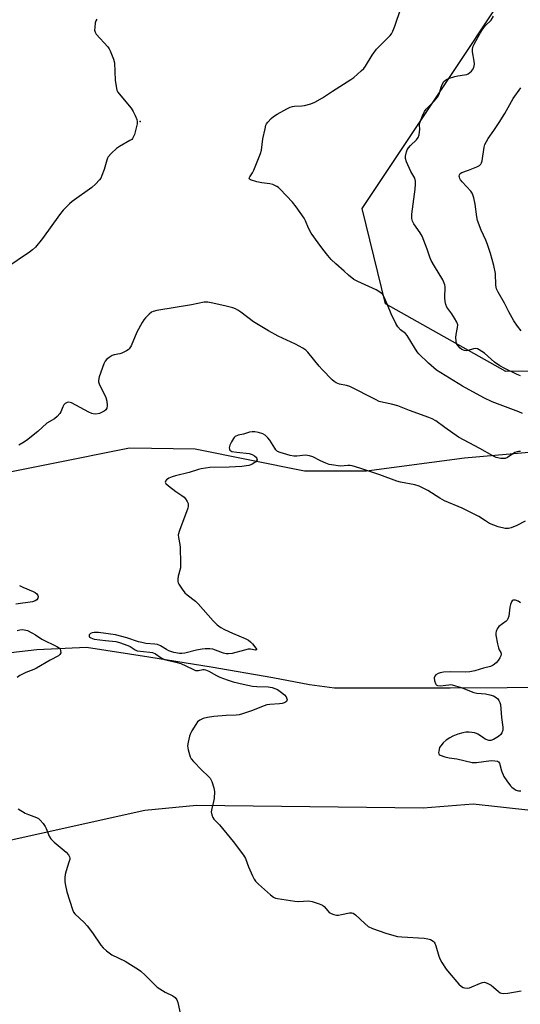
# Model space of a CAD drawing. Units: inches. Extents: x 1279765 to 1285765, y 533450 to 537451.
# Drawn here: x 1282390 to 1282587, y 534113 to 534501 of the extents above; entities that cross this region are included whole.
import ezdxf

# ---------------------------------------------------------------- set-up
doc = ezdxf.new("R2010")
doc.units = ezdxf.units.IN
doc.header["$MEASUREMENT"] = 0
for name, color, linetype in [('ELEV-Spot Elevation', 7, 'Continuous'), ('HYDRO-Single Line Stream', 4, 'Continuous'), ('NTRL-Trees', 3, 'Continuous'), ('Undefined', 1, 'Continuous')]:
    doc.layers.add(name, color=color, linetype=linetype)

msp = doc.modelspace()

# ---------------------------------------------------------------- linework, layer by layer
at = {"layer": 'ELEV-Spot Elevation'}
msp.add_point((1282436.97, 534461.16, 411.76), dxfattribs=at)
at = {"layer": 'HYDRO-Single Line Stream'}
msp.add_lwpolyline([(1282386.07, 534251.81), (1282396.3, 534253.04), (1282415.78, 534253.91), (1282440.38, 534250.14), (1282464.93, 534246.12), (1282489.28, 534241.99), (1282503.7, 534239.28), (1282513.63, 534237.87), (1282559.2, 534237.93), (1282604.09, 534238.22)], dxfattribs=at)
at = {"layer": 'NTRL-Trees'}
for points in [[(1282647.21, 534363.15, 0), (1282581.02, 534362.67, 0), (1282533.68, 534389.24, 0), (1282524.5, 534426.93, 0), (1282554.45, 534471.86, 0), (1282583.92, 534516.31, 0)], [(1282369.87, 534319.87, 0), (1282432.75, 534332.56, 0), (1282458.62, 534332.06, 0), (1282501.75, 534323.44, 0), (1282526.12, 534323.44, 0), (1282564.75, 534328.56, 0), (1282627.62, 534334.06, 0)], [(1282808.13, 534098.19, 0), (1282795.5, 534113.44, 0), (1282781.75, 534127.12, 0), (1282745.25, 534152.44, 0), (1282735.12, 534159.06, 0), (1282725.67, 534162.42, 0), (1282720.88, 534164.12, 0), (1282716.87, 534164.12, 0), (1282706.75, 534168.19, 0), (1282668.13, 534175.31, 0), (1282639.75, 534186.44, 0), (1282619.5, 534190.5, 0), (1282591, 534189.5, 0), (1282568.25, 534192.06, 0), (1282548.5, 534190.5, 0), (1282459.13, 534191.56, 0), (1282438.88, 534189.5, 0), (1282386.12, 534177.81, 0)]]:
    msp.add_polyline3d(points, dxfattribs=at)
at = {"layer": 'Undefined'}
for points, elevation in [([(1282587.59, 534346.01), (1282586.27, 534346.66), (1282575.73, 534350.65), (1282572.36, 534352.24), (1282564.02, 534356.82), (1282553.81, 534363.2), (1282550.64, 534365.95), (1282546.84, 534369.52), (1282546.14, 534370.39), (1282545.06, 534372.01), (1282542.25, 534376.74), (1282541.49, 534377.53), (1282539.55, 534379.02), (1282538.47, 534380.22), (1282537.69, 534381.59), (1282535.96, 534385.33), (1282534.39, 534388.87), (1282533.05, 534392.16), (1282532.47, 534393.08), (1282531.43, 534393.92), (1282530, 534394.76), (1282522.77, 534398.11), (1282521.23, 534398.94), (1282519.06, 534400.65), (1282517.42, 534402.18), (1282514.13, 534405.05), (1282512.3, 534406.8), (1282510.96, 534408.31), (1282508.97, 534410.8), (1282507.1, 534413.29), (1282504.34, 534417.19), (1282503.28, 534419.16), (1282502.08, 534422.05), (1282501.58, 534423.07), (1282498.46, 534427.56), (1282496.98, 534429.35), (1282492.11, 534434.49), (1282491.47, 534435.09), (1282490.78, 534435.59), (1282489.2, 534436.29), (1282488.1, 534436.61), (1282484.93, 534436.93), (1282482.91, 534437.39), (1282480.46, 534438.14), (1282480.1, 534438.39), (1282479.95, 534438.77), (1282480.19, 534439.38), (1282481.28, 534440.97), (1282481.83, 534442), (1282484.41, 534448.5), (1282484.75, 534449.92), (1282485.39, 534454.33), (1282486.21, 534458.32), (1282486.57, 534459.71), (1282486.8, 534460.23), (1282487.27, 534460.92), (1282488.66, 534462.37), (1282489.55, 534463.11), (1282491.01, 534464.04), (1282494.72, 534466.12), (1282496.14, 534466.81), (1282496.95, 534467.06), (1282497.82, 534467.23), (1282500.64, 534467.37), (1282501.77, 534467.51), (1282504.3, 534468.19), (1282505.88, 534468.85), (1282508.82, 534470.56), (1282512.79, 534473.16), (1282520, 534477.68), (1282521.17, 534478.57), (1282524.05, 534481.09), (1282525.09, 534482.12), (1282525.78, 534483.01), (1282528.38, 534487.27), (1282530.07, 534489.69), (1282534.74, 534494.23), (1282535.52, 534495.08), (1282536.02, 534495.78), (1282536.54, 534496.83), (1282537.31, 534498.75), (1282539.66, 534505.7)], 412), ([(1282419.97, 534501.53), (1282419.53, 534500.85), (1282419.3, 534500.03), (1282419.07, 534498.28), (1282419.05, 534497.12), (1282419.25, 534496.34), (1282419.69, 534495.64), (1282424.29, 534490.55), (1282424.77, 534489.87), (1282425.15, 534489.08), (1282426.46, 534485.77), (1282426.84, 534484.35), (1282427.19, 534477.5), (1282427.5, 534474.91), (1282427.8, 534473.53), (1282428.16, 534472.77), (1282428.65, 534472.06), (1282433.38, 534466.37), (1282434.26, 534465.17), (1282435.05, 534463.58), (1282435.69, 534461.94), (1282435.86, 534461.11), (1282435.8, 534460.27), (1282434.69, 534456.03), (1282434.42, 534455.22), (1282434.02, 534454.5), (1282433.64, 534454.11), (1282432.94, 534453.62), (1282428.85, 534451.3), (1282427.62, 534450.51), (1282425.74, 534448.75), (1282424.43, 534447.26), (1282424.15, 534446.77), (1282423.83, 534445.96), (1282422.74, 534442.25), (1282421.94, 534439.85), (1282421.47, 534438.85), (1282420.96, 534438.17), (1282419.37, 534436.49), (1282417.9, 534435.1), (1282410.25, 534429.68), (1282409.16, 534428.7), (1282406.67, 534426.2), (1282405.16, 534424.41), (1282398.52, 534415.01), (1282395.69, 534411.69), (1282394.51, 534410.55), (1282393.41, 534409.69), (1282384, 534403.36)], 412), ([(1282586.92, 534360.94), (1282585.6, 534361.49), (1282580.71, 534363.85), (1282578.72, 534364.9), (1282576.59, 534366.23), (1282572.69, 534369.79), (1282570.61, 534371.2), (1282569.89, 534371.54), (1282569.14, 534371.66), (1282568.35, 534371.5), (1282566.25, 534370.86), (1282565.53, 534370.81), (1282564.75, 534370.95), (1282563.75, 534371.32), (1282563.1, 534371.78), (1282562.18, 534372.8), (1282561.67, 534373.67), (1282561.46, 534374.59), (1282561.44, 534376), (1282561.57, 534377.14), (1282562.1, 534379.97), (1282562.12, 534381.06), (1282561.75, 534382.11), (1282560.9, 534383.62), (1282559.81, 534385.36), (1282557.88, 534387.99), (1282557.38, 534389.02), (1282557.15, 534390.17), (1282557.02, 534391.65), (1282557.15, 534396), (1282557.03, 534396.78), (1282556.82, 534397.5), (1282556.2, 534398.78), (1282552.96, 534404.09), (1282551.7, 534406.41), (1282551.12, 534407.72), (1282550.03, 534410.87), (1282548.05, 534415.96), (1282547.34, 534417.22), (1282544.83, 534420.85), (1282544.36, 534421.88), (1282544.07, 534422.95), (1282544.02, 534423.8), (1282544.09, 534424.69), (1282545.38, 534434.44), (1282545.52, 534436.47), (1282545.5, 534437.6), (1282545.16, 534438.77), (1282543.6, 534441.48), (1282541.94, 534445.22), (1282541.53, 534446.59), (1282541.52, 534447.49), (1282541.94, 534449.21), (1282542.26, 534450.03), (1282542.67, 534450.76), (1282543.52, 534451.75), (1282545.87, 534453.92), (1282546.52, 534454.83), (1282546.88, 534455.94), (1282547.09, 534457.11), (1282547.15, 534457.97), (1282547.1, 534459.85), (1282547.23, 534460.66), (1282548.22, 534463.35), (1282549.05, 534465.16), (1282549.74, 534466.08), (1282552.85, 534469.17), (1282554.14, 534470.73), (1282554.77, 534471.99), (1282555.61, 534474.71), (1282556.01, 534475.76), (1282556.71, 534476.92), (1282557.25, 534477.49), (1282557.71, 534477.78), (1282558.5, 534478.11), (1282561.02, 534478.89), (1282562.18, 534479.13), (1282564.82, 534479.53), (1282565.67, 534479.74), (1282566.19, 534479.96), (1282566.89, 534480.43), (1282567.53, 534481), (1282568, 534481.56), (1282568.46, 534482.44), (1282568.72, 534483.77), (1282568.63, 534484.9), (1282567.97, 534488.57), (1282568.01, 534489.74), (1282568.23, 534490.87), (1282568.59, 534491.66), (1282570.99, 534496.02), (1282571.88, 534497.5), (1282572.9, 534498.82), (1282575.25, 534501.17), (1282576.28, 534502.63)], 414), ([(1282587.19, 534378.7), (1282585.72, 534380.51), (1282584.18, 534382.65), (1282582.25, 534386.11), (1282580.53, 534389.61), (1282578.04, 534393.9), (1282577.44, 534395.22), (1282577.19, 534396.62), (1282577.02, 534401.21), (1282576.4, 534404.41), (1282575.08, 534409.17), (1282573.85, 534412.73), (1282573.2, 534414.35), (1282571.38, 534418.31), (1282569.9, 534422.11), (1282569.6, 534423.55), (1282568.98, 534428.59), (1282568.45, 534431.12), (1282568.14, 534432.21), (1282567.78, 534432.96), (1282567.28, 534433.66), (1282563.89, 534437.35), (1282563.22, 534438.19), (1282562.94, 534438.68), (1282562.79, 534439.18), (1282562.73, 534439.67), (1282562.78, 534440.14), (1282563.14, 534440.68), (1282563.76, 534441.06), (1282566.41, 534442.01), (1282569.69, 534443.3), (1282570.67, 534443.86), (1282571.22, 534444.41), (1282571.49, 534444.85), (1282571.72, 534445.61), (1282572.53, 534451.02), (1282572.86, 534452.06), (1282573.4, 534453.3), (1282574.1, 534454.48), (1282576.42, 534457.66), (1282578.52, 534460.75), (1282580.68, 534464.31), (1282583.99, 534470.18), (1282587, 534474.41)], 416), ([(1282586.9, 534331.11), (1282586.05, 534331.07), (1282585.49, 534330.95), (1282584.68, 534330.62), (1282581.77, 534328.77), (1282580.77, 534328.34), (1282579.98, 534328.28), (1282579.16, 534328.35), (1282577.26, 534328.76), (1282575.93, 534329.38), (1282570.78, 534332.24), (1282562.48, 534336.67), (1282557, 534340.51), (1282553.52, 534343.15), (1282552.09, 534344.01), (1282550.77, 534344.53), (1282543.07, 534347.22), (1282538.46, 534349.03), (1282536.07, 534349.71), (1282532.82, 534350.35), (1282531.22, 534350.83), (1282529.66, 534351.52), (1282519.59, 534356.69), (1282518.29, 534357.15), (1282515.56, 534357.67), (1282514.28, 534358.1), (1282513.47, 534358.65), (1282512.66, 534359.38), (1282508.74, 534363.45), (1282507.58, 534364.75), (1282503.07, 534370.2), (1282502.21, 534370.97), (1282501.03, 534371.8), (1282498.22, 534373.36), (1282491.33, 534376.56), (1282487.51, 534378.65), (1282481.69, 534382.23), (1282476.7, 534385.94), (1282475.53, 534386.74), (1282474.54, 534387.3), (1282473.45, 534387.7), (1282470.89, 534388.38), (1282465.66, 534389.56), (1282463.66, 534389.89), (1282462.26, 534389.89), (1282457.26, 534388.85), (1282443.49, 534386.61), (1282442.12, 534386.28), (1282441.42, 534385.95), (1282440.55, 534385.25), (1282439.14, 534383.82), (1282438.39, 534382.95), (1282437.73, 534381.99), (1282435.61, 534378.12), (1282433.39, 534372.76), (1282432.69, 534371.55), (1282432.29, 534371.18), (1282431.59, 534370.71), (1282429.81, 534369.78), (1282429, 534369.52), (1282426.72, 534369.14), (1282425.93, 534368.88), (1282424.75, 534368.19), (1282423.7, 534367.32), (1282423.2, 534366.69), (1282422.69, 534365.63), (1282420.89, 534360.53), (1282420.56, 534359.12), (1282420.59, 534358.57), (1282420.84, 534357.75), (1282423.42, 534352.33), (1282423.88, 534350.93), (1282423.99, 534349.26), (1282423.84, 534348.21), (1282423.43, 534347.54), (1282422.79, 534346.98), (1282421.79, 534346.39), (1282420.95, 534346.1), (1282419.5, 534345.81), (1282418.43, 534345.86), (1282417.88, 534346.03), (1282416.81, 534346.53), (1282409.96, 534350.21), (1282408.92, 534350.56), (1282408.18, 534350.44), (1282407.49, 534350.01), (1282406.9, 534349.41), (1282406.47, 534348.67), (1282405.68, 534346.77), (1282405.28, 534346), (1282404.33, 534344.89), (1282403.23, 534343.92), (1282400.25, 534342.18), (1282396.69, 534338.97), (1282392.14, 534335.43), (1282390.72, 534334.47), (1282389.21, 534333.61)], 410), ([(1282588.75, 534303.62), (1282585.41, 534301.87), (1282583.25, 534301.01), (1282582.16, 534300.71), (1282581.61, 534300.67), (1282580.78, 534300.76), (1282578.01, 534301.41), (1282576.34, 534301.98), (1282574.68, 534302.73), (1282573.02, 534303.7), (1282570.38, 534305.47), (1282563.89, 534308.77), (1282556.93, 534311.64), (1282555.04, 534312.7), (1282550.32, 534315.75), (1282548.52, 534316.68), (1282546.94, 534317.39), (1282545.28, 534317.87), (1282539.59, 534319.04), (1282538.19, 534319.39), (1282531.42, 534321.86), (1282523.58, 534324.48), (1282520.52, 534325.39), (1282519.68, 534325.54), (1282518.84, 534325.56), (1282515.88, 534325.29), (1282515, 534325.36), (1282513.25, 534325.64), (1282511.51, 534326.01), (1282510.15, 534326.48), (1282508.05, 534327.39), (1282505, 534328.91), (1282503.71, 534329.39), (1282502.91, 534329.54), (1282502.08, 534329.58), (1282498.69, 534329.28), (1282497.57, 534329.27), (1282496.13, 534329.55), (1282492.13, 534330.68), (1282491.09, 534331.13), (1282490.49, 534331.67), (1282490.01, 534332.36), (1282488.12, 534335.59), (1282487.35, 534336.47), (1282486.27, 534337.45), (1282485.27, 534338.03), (1282483.58, 534338.59), (1282482.14, 534338.87), (1282481.13, 534338.85), (1282480.09, 534338.64), (1282477.67, 534337.91), (1282475.61, 534337.48), (1282474.45, 534336.97), (1282474.06, 534336.63), (1282473.71, 534336.19), (1282472.96, 534334.92), (1282472.33, 534333.59), (1282472.1, 534332.51), (1282472.14, 534332.01), (1282472.33, 534331.58), (1282472.68, 534331.27), (1282473.16, 534331.08), (1282475.14, 534330.75), (1282479.88, 534330.29), (1282481.17, 534329.91), (1282482.08, 534329.42), (1282482.78, 534328.66), (1282482.99, 534328.24), (1282483.05, 534327.84), (1282482.87, 534327.44), (1282482.52, 534327.06), (1282481.11, 534326.05), (1282480.59, 534325.8), (1282479.8, 534325.57), (1282477.03, 534325.21), (1282472, 534324.88), (1282464.46, 534324.77), (1282461.07, 534324.29), (1282459.94, 534324.01), (1282456.27, 534322.85), (1282450.9, 534321.51), (1282449.62, 534321.13), (1282448.29, 534320.53), (1282447.35, 534319.94), (1282446.91, 534319.41), (1282446.83, 534319.04), (1282447.14, 534318.45), (1282448.18, 534317.52), (1282450.98, 534315.36), (1282453.4, 534313.74), (1282454.29, 534313.02), (1282454.85, 534312.36), (1282455.48, 534311.38), (1282455.84, 534310.61), (1282455.96, 534310.09), (1282455.94, 534309.56), (1282455.73, 534308.75), (1282452.5, 534299.9), (1282452.02, 534298.23), (1282452.03, 534297.13), (1282452.56, 534294.36), (1282452.71, 534293.21), (1282452.94, 534286.95), (1282452.84, 534285.2), (1282451.95, 534281.87), (1282451.78, 534280.8), (1282451.8, 534279.77), (1282451.93, 534279.25), (1282452.18, 534278.74), (1282453.5, 534276.75), (1282454.61, 534275.36), (1282455.48, 534274.56), (1282458.77, 534272.01), (1282459.88, 534271.03), (1282465.75, 534264.34), (1282467.35, 534262.71), (1282468.72, 534261.75), (1282470.24, 534260.95), (1282473.36, 534259.46), (1282478.38, 534257.3), (1282479.62, 534256.65), (1282480.49, 534256.04), (1282481.28, 534255.25), (1282482.61, 534253.52), (1282482.8, 534253.16), (1282482.81, 534252.91), (1282482.41, 534252.8), (1282480.53, 534253.13), (1282479.56, 534253.11), (1282478.11, 534252.81), (1282473.27, 534251.49), (1282471.82, 534251.31), (1282470.94, 534251.36), (1282469.82, 534251.61), (1282465.56, 534253.1), (1282464.44, 534253.27), (1282462.65, 534253.3), (1282461.48, 534253.17), (1282459.15, 534252.75), (1282454.53, 534251.59), (1282453.36, 534251.43), (1282452.49, 534251.44), (1282450.23, 534251.88), (1282448.31, 534252.46), (1282447.31, 534252.99), (1282444.96, 534254.44), (1282443.8, 534254.95), (1282442.73, 534255.16), (1282439.28, 534255.42), (1282437.65, 534255.72), (1282436.32, 534256.08), (1282431.76, 534257.63), (1282427.22, 534258.75), (1282420.63, 534259.66), (1282418.83, 534259.77), (1282418.01, 534259.65), (1282417.35, 534259.31), (1282416.95, 534258.77), (1282416.86, 534258.21), (1282417.05, 534257.91), (1282417.56, 534257.55), (1282418.86, 534257.15), (1282423.3, 534256.56), (1282427.45, 534256.16), (1282428.84, 534255.83), (1282432.08, 534254.65), (1282432.98, 534254.16), (1282434.98, 534252.84), (1282435.81, 534252.53), (1282440.73, 534252.02), (1282441.89, 534251.81), (1282443.01, 534251.31), (1282445.29, 534249.73), (1282446.57, 534249.12), (1282447.67, 534248.78), (1282451.02, 534248.01), (1282452.95, 534247.44), (1282454.99, 534246.6), (1282458.05, 534245.09), (1282458.83, 534244.79), (1282459.31, 534244.71), (1282459.95, 534244.73), (1282461.72, 534245.15), (1282462.23, 534245.15), (1282462.73, 534245.03), (1282464, 534244.48), (1282467.09, 534242.73), (1282468.39, 534242.07), (1282471.27, 534241.01), (1282473.62, 534240.26), (1282477.51, 534239.34), (1282481.2, 534238.62), (1282482.9, 534238.48), (1282487.38, 534238.33), (1282489.06, 534238.06), (1282490.07, 534237.7), (1282491.04, 534237.19), (1282492.67, 534236.05), (1282493.8, 534235.15), (1282494.53, 534234.29), (1282494.81, 534233.61), (1282494.86, 534233.16), (1282494.82, 534232.95), (1282494.6, 534232.56), (1282494.23, 534232.24), (1282493.78, 534231.98), (1282492.98, 534231.75), (1282491.83, 534231.58), (1282488.04, 534231.39), (1282486.9, 534231.21), (1282485.8, 534230.84), (1282480.9, 534228.88), (1282477.34, 534227.67), (1282475.95, 534227.3), (1282474.84, 534227.17), (1282470.89, 534226.97), (1282466.04, 534226.59), (1282463.47, 534226.19), (1282461.78, 534225.82), (1282460.47, 534225.19), (1282459.58, 534224.44), (1282458.89, 534223.5), (1282457.33, 534220.98), (1282456.78, 534219.94), (1282456.39, 534218.84), (1282455.88, 534216.53), (1282455.68, 534215.08), (1282455.73, 534214.23), (1282455.89, 534213.4), (1282456.68, 534210.68), (1282457.07, 534209.94), (1282458, 534208.83), (1282461.28, 534205.49), (1282463.78, 534203.09), (1282464.54, 534202.25), (1282465.23, 534200.99), (1282466.08, 534198.49), (1282466.25, 534197.07), (1282466.09, 534194.22), (1282465.9, 534193.09), (1282465.2, 534190.31), (1282465.02, 534189), (1282465.19, 534187.89), (1282465.62, 534186.82), (1282466.08, 534186.19), (1282468.22, 534183.84), (1282473.6, 534177.28), (1282477.75, 534171.9), (1282478.45, 534170.62), (1282479.73, 534167.3), (1282481.3, 534163.79), (1282481.94, 534162.47), (1282482.4, 534161.73), (1282483.64, 534160.47), (1282488.39, 534156.34), (1282489.56, 534155.42), (1282490.32, 534155.03), (1282491.17, 534154.8), (1282497.96, 534153.78), (1282499.41, 534153.71), (1282503.37, 534153.93), (1282504.77, 534153.72), (1282507.54, 534152.78), (1282508.85, 534152.18), (1282509.5, 534151.66), (1282510.96, 534149.95), (1282511.53, 534149.39), (1282512.22, 534148.97), (1282513.25, 534148.58), (1282514.34, 534148.34), (1282515.16, 534148.32), (1282516.32, 534148.48), (1282519.54, 534149.15), (1282520.37, 534149.18), (1282520.88, 534149.04), (1282521.79, 534148.4), (1282525.46, 534144.94), (1282526.83, 534143.84), (1282528.58, 534143.04), (1282533.82, 534141.17), (1282536.92, 534140.22), (1282538.33, 534139.92), (1282540.06, 534139.75), (1282548.93, 534139.19), (1282550.34, 534139), (1282551.42, 534138.63), (1282552.39, 534138.03), (1282552.78, 534137.65), (1282553.06, 534137.2), (1282553.48, 534136.19), (1282554.71, 534132.16), (1282555.2, 534130.86), (1282555.89, 534129.62), (1282557.63, 534126.97), (1282558.7, 534125.58), (1282562.57, 534121.05), (1282563.62, 534120.16), (1282564.3, 534119.79), (1282564.83, 534119.63), (1282565.92, 534119.5), (1282566.73, 534119.6), (1282571.15, 534121.48), (1282571.94, 534121.74), (1282572.72, 534121.83), (1282573.77, 534121.51), (1282575.3, 534120.64), (1282576.23, 534119.93), (1282578.17, 534118.16), (1282578.87, 534117.69), (1282579.36, 534117.51), (1282580.14, 534117.38), (1282581.87, 534117.54), (1282587.09, 534118.47)], 408), ([(1282389.4, 534278.27), (1282390.7, 534277.6), (1282394.78, 534275.85), (1282395.56, 534275.43), (1282396.24, 534274.9), (1282396.72, 534274.28), (1282396.8, 534273.86), (1282396.61, 534273.22), (1282396.2, 534272.62), (1282395.59, 534272.17), (1282394.53, 534271.8), (1282387.98, 534270.89)], 410), ([(1282586.86, 534271.4), (1282586, 534272.03), (1282584.94, 534272.4), (1282584.41, 534272.48), (1282583.93, 534272.43), (1282583.62, 534272.26), (1282583.32, 534271.86), (1282582.93, 534270.8), (1282582.69, 534269.64), (1282582.23, 534266.18), (1282581.9, 534265.1), (1282581.57, 534264.6), (1282581.16, 534264.2), (1282578.32, 534262.07), (1282577.66, 534261.14), (1282577.22, 534260.07), (1282577.1, 534259.52), (1282577.12, 534258.69), (1282577.79, 534255.29), (1282578.21, 534253.62), (1282578.52, 534252.86), (1282579.09, 534251.83), (1282579.19, 534251.17), (1282579.07, 534250.48), (1282578.77, 534249.77), (1282578.02, 534248.63), (1282577.32, 534247.79), (1282576.04, 534246.78), (1282575.03, 534246.31), (1282572.24, 534245.63), (1282568.81, 534244.64), (1282566.85, 534244.2), (1282565.18, 534244.07), (1282559.46, 534244.24), (1282556.58, 534244.06), (1282555.16, 534243.86), (1282554.41, 534243.61), (1282553.56, 534243.06), (1282553.08, 534242.52), (1282552.88, 534241.8), (1282553.01, 534240.68), (1282553.35, 534239.58), (1282553.63, 534239.13), (1282554.16, 534238.77), (1282555.17, 534238.66), (1282558.56, 534239.14), (1282559.4, 534239.16), (1282559.94, 534239.08), (1282563.46, 534237.97), (1282568.53, 534236), (1282569.64, 534235.76), (1282573.01, 534235.5), (1282574.79, 534235.19), (1282576.16, 534234.76), (1282577.26, 534234.08), (1282577.88, 534233.51), (1282578.39, 534232.85), (1282578.76, 534232.1), (1282578.99, 534231.3), (1282579.32, 534226.17), (1282579.95, 534222.4), (1282579.88, 534221.26), (1282579.53, 534220.2), (1282579.11, 534219.5), (1282578.24, 534218.74), (1282576.2, 534217.49), (1282575.14, 534217.13), (1282574.34, 534217.2), (1282573, 534217.69), (1282572.24, 534218.13), (1282570.03, 534219.68), (1282569.5, 534219.95), (1282568.69, 534220.18), (1282566.69, 534220.44), (1282565.26, 534220.45), (1282564.13, 534220.22), (1282562.18, 534219.6), (1282560.26, 534218.9), (1282559.02, 534218.24), (1282557.6, 534217.31), (1282556.35, 534216.16), (1282555.42, 534215.09), (1282555, 534214.36), (1282554.63, 534212.97), (1282554.58, 534212.43), (1282554.64, 534211.94), (1282554.86, 534211.58), (1282555.25, 534211.32), (1282557.1, 534210.72), (1282558.78, 534210.34), (1282561.73, 534209.87), (1282567.77, 534208.52), (1282569.5, 534208.49), (1282575.3, 534209.2), (1282576.75, 534209.16), (1282577.82, 534208.96), (1282578.25, 534208.73), (1282578.63, 534208.18), (1282579.42, 534205.22), (1282580.34, 534202.9), (1282581.46, 534201.18), (1282582.89, 534199.31), (1282583.5, 534198.72), (1282584.4, 534198.03), (1282585.11, 534197.6), (1282585.61, 534197.4), (1282586.14, 534197.3), (1282586.96, 534197.29)], 406), ([(1282388.45, 534260.51), (1282389.58, 534260.8), (1282390.55, 534260.9), (1282391.31, 534260.83), (1282392.58, 534260.46), (1282394.33, 534259.62), (1282395.8, 534258.75), (1282398.19, 534257.09), (1282404.2, 534254.14), (1282405.23, 534253.48), (1282405.49, 534253.12), (1282405.65, 534252.68), (1282405.68, 534251.72), (1282405.37, 534251.07), (1282404.79, 534250.53), (1282401.49, 534248.81), (1282396.11, 534245.64), (1282395.11, 534245.18), (1282391.91, 534243.99), (1282389.63, 534242.79), (1282388.45, 534242.02)], 410), ([(1282388.88, 534190.19), (1282391.65, 534188.54), (1282392.96, 534187.94), (1282396.19, 534186.74), (1282396.92, 534186.33), (1282397.58, 534185.76), (1282398.75, 534184.41), (1282399.61, 534183.2), (1282400, 534182.41), (1282401.18, 534179.46), (1282401.83, 534178.36), (1282403.09, 534177.1), (1282407.78, 534173.14), (1282408.7, 534172.13), (1282409.14, 534171.22), (1282409.24, 534170.74), (1282409.22, 534170.2), (1282408.94, 534169.12), (1282407.79, 534165.73), (1282407.38, 534164.3), (1282407.27, 534163.16), (1282407.33, 534161.46), (1282407.53, 534160.02), (1282408.12, 534157.44), (1282410.26, 534150.58), (1282410.75, 534149.52), (1282411.27, 534148.85), (1282414.88, 534145.39), (1282416.05, 534144.08), (1282418.17, 534141.27), (1282421.49, 534136.5), (1282422.36, 534135.36), (1282423.68, 534134.19), (1282425.87, 534132.63), (1282431.06, 534130.12), (1282436.3, 534126.9), (1282437.23, 534126.19), (1282438.98, 534124.57), (1282440.69, 534122.92), (1282442.84, 534120.66), (1282443.68, 534119.9), (1282446.88, 534117.88), (1282449.89, 534116.43), (1282450.74, 534115.76), (1282451.39, 534114.87), (1282451.79, 534113.79), (1282453.23, 534107.19)], 410)]:
    msp.add_lwpolyline(points, dxfattribs=dict(at, elevation=elevation))

doc.saveas('drawing.dxf')
